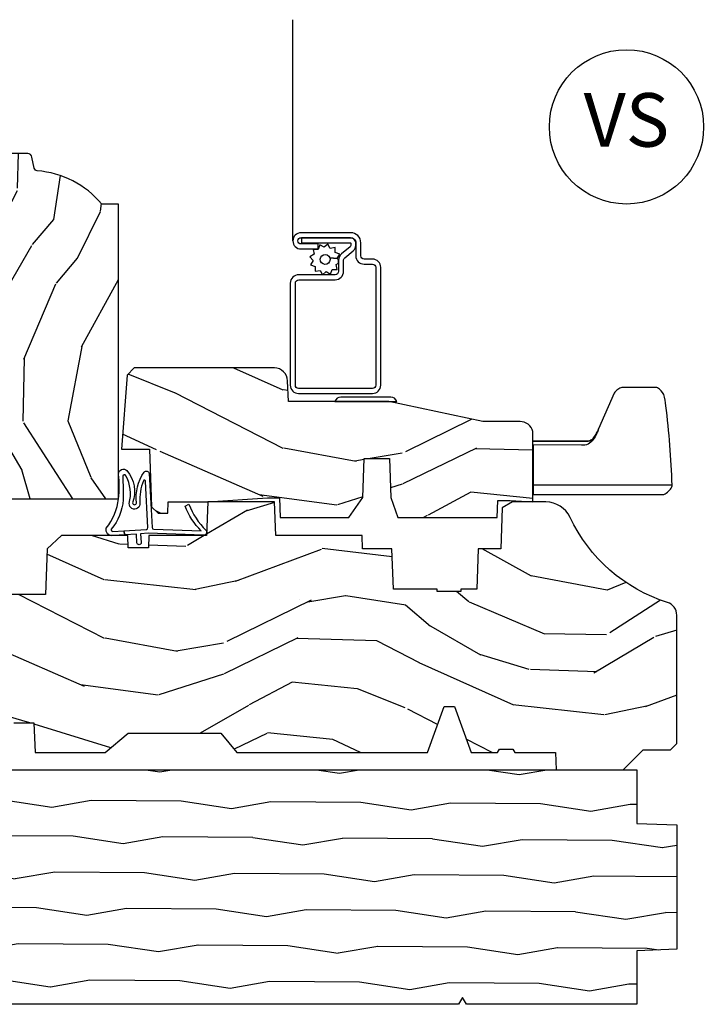
# Model space of a CAD drawing. Units: inches. Extents: x 1 to 210, y 1 to 143.
# Drawn here: x 151 to 154, y 40 to 45 of the extents above; entities that cross this region are included whole.
import ezdxf

# ---------------------------------------------------------------- set-up
doc = ezdxf.new("R2010")
doc.units = ezdxf.units.IN
doc.header["$MEASUREMENT"] = 0
doc.header["$PDMODE"] = 34
doc.header["$PDSIZE"] = 0.015
doc.layers.add('ZP-ANNO-NPLT', color=7, linetype='Continuous', plot=False)
for name, color, linetype in [('ZP-ANNO-TITL', 44, 'Continuous'), ('ZP-SECT-ALUM', 63, 'Continuous'), ('ZP-SECT-HDWR', 53, 'Continuous'), ('ZP-SECT-SCRN', 234, 'Screen'), ('ZP-SECT-WDHA', 11, 'Continuous'), ('ZP-SECT-WOOD', 104, 'Continuous'), ('ZP-SECT-WSTP', 40, 'Continuous')]:
    doc.layers.add(name, color=color, linetype=linetype)
doc.styles.get("Standard").update_dxf_attribs({"font": 'arial.ttf'})
doc.linetypes.add('Screen', pattern='A,0.0625,-0.09375,[133,ltypeshp.shx,S=0.0375,R=0,X=-0.0625,Y=0],-0.0625,0.03125', length=0.25)

# ---------------------------------------------------------------- blocks, each defined once
blk = doc.blocks.new('70EA 3544 1 1-8in SubSill')
at = {"layer": 'ZP-SECT-WDHA'}
h = blk.add_hatch(dxfattribs=at)
h.set_pattern_fill('WOOD1', color=256, scale=0.375, angle=153, style=0, pattern_type=2)
h.set_pattern_definition([(9.869900000000028, (1.538677328430182, -0.9727373260129752), (-1.342875208044608, -0.1575156361100373), [0.1875, -1.6875]), (359.5651, (1.389274791708487, -0.7703512296003865), (0.5043738255379826, 0.1638815900311376), [0.4192627499999999, -0.4192627499999999]), (351.4349, (1.474398010409657, -0.6032875063150663), (0.838501203907397, -0.0063660357490449), [0.237171, -0.94868325])])
edge = h.paths.add_edge_path()
edge.add_line((4.187614861136665, -1.093694816488792), (3.392687971307708, -1.093694816488792))
edge.add_line((3.392687971307708, -1.093694816488792), (3.374689626632317, -1.06269766732565))
edge.add_line((3.374689626632317, -1.06269766732565), (3.356691281956955, -1.093694816488792))
edge.add_line((3.356691281956955, -1.093694816488792), (0.517952363435711, -1.093694816488792))
edge.add_line((0.517952363435711, -1.093694816488792), (0.4999540187603487, -1.06269766732565))
edge.add_line((0.4999540187603487, -1.06269766732565), (0.4819556740849578, -1.093694816488792))
edge.add_line((0.4819556740849578, -1.093694816488792), (0.195594738717773, -1.093694816488792))
edge.add_line((0.195594738717773, -1.093694816488792), (0.187982711053877, -0.8757148643092733))
edge.add_line((0.187982711053877, -0.8757148643092733), (-0.3119713077064716, -0.8757148643092733))
edge.add_line((-0.3119713077064716, -0.8757148643092733), (-0.3163010849097816, -0.9997034609618395))
edge.add_line((-0.3163010849097816, -0.9997034609618395), (-0.5633454910223464, -1.075058581165464))
edge.add_arc((-0.686936821776726, -1.093694816488792), 0.1249885046900911, 8.574982133637498, 180)
edge.add_line((-0.8119253264668203, -1.093694816488792), (-0.9999080375206972, -1.093694816488792))
edge.add_line((-0.9999080375206972, -1.093694816488792), (-1.06190233584698, -1.031700518162509))
edge.add_line((-1.06190233584698, -1.031700518162509), (-1.06190233584698, -0.2647710533841376))
edge.add_line((-1.06190233584698, -0.2647710533841376), (-0.0156426433441936, -0.0036987195675096))
edge.add_line((-0.0156426433441936, -0.0036987195675096), (0, -0.0307925726042839))
edge.add_line((0, -0.0307925726042839), (0.0178962124134614, 0.0002045765588576))
edge.add_line((0.0178962124134614, 0.0002045765588576), (0.170086498640444, 0.0002045765588576))
edge.add_line((0.170086498640444, 0.0002045765588576), (0.187982711053877, -0.0307925726042839))
edge.add_line((0.187982711053877, -0.0307925726042839), (0.2058789234673384, 0.0002045765588576))
edge.add_line((0.2058789234673384, 0.0002045765588576), (4.187614861136665, 0.0002045765588576))
edge.add_line((4.187614861136665, 0.0002045765588576), (4.187614861136637, -0.2497724328213309))
edge.add_line((4.187614861136637, -0.2497724328213309), (4.374597664153014, -0.2563020161843639))
edge.add_line((4.374597664153014, -0.2563020161843639), (4.374597664153014, -0.8371882237455422))
edge.add_line((4.374597664153014, -0.8371882237455422), (4.187614861136665, -0.8437178071086037))
edge.add_line((4.187614861136665, -0.8437178071086037), (4.187614861136665, -1.093694816488792))
at = {"layer": 'ZP-SECT-WOOD'}
blk.add_lwpolyline([(0.2058789234673384, 0.0002045765588576), (4.187614861136665, 0.0002045765588576), (4.187614861136637, -0.2497724328213309), (4.374597664153014, -0.2563020161843639), (4.374597664153014, -0.8371882237455422), (4.187614861136665, -0.8437178071086037), (4.187614861136665, -1.093694816488792), (3.392687971307708, -1.093694816488792), (3.374689626632317, -1.06269766732565), (3.356691281956955, -1.093694816488792), (0.517952363435711, -1.093694816488792)], dxfattribs=at)
blk = doc.blocks.new('NG Cut Name Sill Vent (VS)')
at = {"layer": 'ZP-ANNO-NPLT'}
blk.add_point((0, 0), dxfattribs=at)
at = {"layer": 'ZP-ANNO-TITL'}
blk.add_lwpolyline([(-0.0937500000000009, 0), (-0.0312500000000009, 0)], dxfattribs=at)
blk.add_circle((-0.2150000000000012, 0), 0.09, dxfattribs=at)
at = {"layer": 'ZP-ANNO-TITL', "char_height": 0.0625}
for s, insert, width, attachment_point in [('VS', (-0.2150000000000012, 0), 0.1375, 5), ('VENT SILL', (0, 0), 1.125, 4)]:
    blk.add_mtext(s, dxfattribs=dict(at, insert=insert, width=width, attachment_point=attachment_point))
blk = doc.blocks.new('01CS Vin21 PR AW W Putty (Impact .6875 in 3mm - 6mm IG) V S L S')
at = {"layer": 'ZP-SECT-WDHA'}
h = blk.add_hatch(dxfattribs=at)
h.set_pattern_fill('WOOD3', color=256, scale=2, angle=73, pattern_type=2)
h.set_pattern_definition([(68.23640000000003, (1.667677259988749, -6.500574959064309), (-8.34477137446781, -20.45396798290167), [0.240832, -23.842358]), (84.30990000000001, (1.756972564241436, -6.27690925172763), (0.42636909446815, 8.235181511295936), [0.305942, -9.892097999999997]), (118, (1.787305790300479, -5.972475522655358), (-1.912610103781079, 0.5847435903937088), [0.226274, -2.602152]), (119.8476, (1.681076502101973, -5.772687288945633), (-20.50272857977592, 35.5476882888315), [0.4386339999999989, -43.42478999999985]), (85.9946, (1.462770491610626, -5.392236916645458), (-1.437476743240215, -18.38297247813528), [0.2668339999999989, -26.41649399999993]), (73, (1.481408849480772, -5.126055377811695), (-1.327866102480597, 2.497352921371544), [0.5, -1.5]), (63.53769999999998, (1.627594701842099, -4.647902999830179), (-4.836323452587551, -8.978306718050995), [0.24331, -11.922214]), (67.28939999999999, (1.151272691768667, -6.342694238514027), (-7.175302374271586, -16.6287403265194), [0.200998, -19.898754]), (73, (1.228873127832457, -6.157280721415872), (-1.327866102480597, 2.497352921371544), [0.3, -1.7]), (101.3008, (1.316584639249299, -5.870389294626974), (-5.043499394239715, 24.54716094300748), [0.295296, -29.23435]), (125.125, (1.25871861664234, -5.580818019415403), (7.224071108844608, -10.57415813511433), [0.45607, -22.347438]), (112.2894, (0.9963129818180505, -5.207798874045565), (-6.054586024953073, 14.3993751268171), [0.2842539999999989, -28.14108799999993]), (79.34020000000001, (0.8884999007836994, -4.944784920883606), (2.76533439438243, 15.88561928555967), [0.362216, -17.748554]), (61.11129999999999, (0.9555015242453919, -4.588820340547997), (-13.92425483963839, -25.02229161617254), [0.38833, -38.444646]), (66.29019999999998, (0.5583637430715953, -6.161423781585938), (7.175289077572959, 16.62874768410002), [0.342344, -33.89214000000001]), (76.3665, (0.6960223129158294, -5.847975032747413), (7.44326367411108, 31.18650071420278), [0.340588, -33.718186]), (106.6901, (0.776302597402264, -5.516983981625529), (0.7431255040166725, -4.409962367830814), [0.360556, -6.850547999999999]), (120.4895999999999, (0.6727531576265166, -5.171618213892074), (-15.19129255384613, 25.55825994297176), [0.325576, -32.232064]), (87.9314, (0.507561791234366, -4.891061958446741), (0.6943551067665528, 22.79293410148564), [0.310484, -30.737866]), (73, (0.5187689221741039, -4.58078079528002), (-1.327866102480597, 2.497352921371544), [0.24, -1.759999999999999]), (60.00539999999999, (0.5889381313076001, -4.351267653848879), (9.087905524651106, 16.04400167334359), [0.266834, -26.416494]), (73, (2.174091333944261, -6.007072389972961), (-1.327866102480597, 2.497352921371544), [0, -2]), (296.1524, (1.969063984477656, -5.651595546886483), (-18.00538888531858, 36.87554735843706), [0.4386340000000001, -43.42478999999999]), (279.5651, (0.2497869538292434, -5.460581170766005), (1.327869099233074, -2.497352076502218), [0.1788859999999994, -4.293249999999981]), (261.1301, (0.2795118615506453, -5.636979668097907), (-1.595852046107206, -12.06039967677669), [0.282842, -13.859292]), (229.8014, (0.2358999744667471, -5.916439867956469), (-6.748938448303023, -8.393559450670804), [0.152316, -15.07923]), (99.56509999999996, (1.969063984477656, -5.651595546886483), (-1.327869099233074, 2.497352076502219), [0.2236059999999999, -4.248529999999998]), (79.7098, (1.931907849825847, -5.431097425221608), (-3.350093459302556, -17.79822734718652), [0.342344, -33.89214000000001]), (62.87529999999996, (1.993062039193091, -5.094258940005261), (15.67848221527704, 30.76012413734089), [0.568858, -56.316992]), (62.69520000000002, (1.87806430630053, -6.564896734103314), (5.421060729349783, 10.89091849633434), [0.223606, -22.137072]), (88.5241, (1.980638271578072, -6.366204555980345), (-0.6943538178398221, -22.79293551970828), [0.37363, -36.989452]), (115.8789, (1.990261609681965, -5.992697673361391), (15.34964888471387, -31.88084594068392), [0.3821, -37.827846]), (107.6952, (1.82348645045397, -5.648915698463824), (-7.540852312839224, 23.21929303946757), [0.316228, -31.306548]), (82.4623, (1.727368237608516, -5.347649555063341), (1.01111154669365, 10.14779136076372), [0.364966, -11.80056]), (66.41809999999998, (1.775243765950904, -4.985837540633283), (-13.76583238823937, -31.34488541092399), [0.52345, -51.82155999999999]), (64.86989999999992, (1.399911928319056, -6.418710881741944), (-5.421068605812717, -10.89091361125097), [0.282842, -13.859292]), (84.30990000000001, (1.520028195879945, -6.162640418261204), (0.42636909446815, 8.235181511295936), [0.305942, -9.892097999999997]), (115.5104, (1.550361421938987, -5.858206689188932), (12.6938947911933, -26.88614988798455), [0.325576, -32.232064]), (118, (1.410143584760589, -5.5643717727188), (-1.912610103781079, 0.5847435903937088), [0.367696, -2.460732]), (90.35399999999976, (1.237520991438032, -5.239715892940495), (0.0487620292280573, -27.20289793979688), [0.335262, -33.190848]), (69.63350000000003, (1.235449461353027, -4.904461200560049), (-11.26852463519538, -30.01700107381326), [0.340588, -33.718186]), (55.89729999999996, (1.353981936078071, -4.585165017627076), (11.58525502309056, 17.37187083675603), [0.27203, -26.930912]), (64.2538, (0.9217595503375832, -6.272525029380574), (6.005821017315287, 12.80351945054413), [0.263058, -26.042834]), (87.9314, (1.036028383803909, -6.035580661019096), (0.6943551067665528, 22.79293410148564), [0.310484, -30.737866]), (105.0054, (1.047235514743761, -5.725299497852361), (2.814114219735262, -11.31727641611973), [0.37736, -18.490604]), (122.8991, (0.9495335090623483, -5.360807634999645), (18.43175097613515, -28.64036637139408), [0.49679, -49.18217999999999]), (88.94539999999999, (0.6796966473077646, -4.943688865296834), (-0.4263644116476313, -8.235181634652655), [0.291204, -14.269016]), (66.99100000000001, (0.685056344153054, -4.652533797249361), (7.760042155334039, 18.54135163249375), [0.3821, -37.827846]), (49.80139999999996, (0.8344097821861851, -4.300832858172327), (6.748938448303025, 8.393559450670802), [0.152316, -15.07923]), (63.53769999999998, (0.3479766967597015, -6.097102006546933), (-4.836323452587551, -8.978306718050995), [0.24331, -11.922214]), (83.008, (0.4563980961316929, -5.879283733304717), (2.60695157870877, 22.20819262847393), [0.345254, -34.18010000000001]), (110.4054, (0.4984261903796324, -5.536597813993921), (-11.52445423798903, 30.71134915766887), [0.428018, -42.37384999999999]), (102.0546, (2.261802845360989, -5.720180963184049), (-3.557234008732981, 15.72724097270063), [0.205912, -20.385348]), (83.78429999999999, (2.218799276614845, -5.518808936638436), (-3.618064673815971, -32.35598179133584), [0.427551999999999, -42.32756599999985]), (65.87499999999999, (2.265091012121274, -5.09377120275613), (-6.00581031409047, -12.80352490518391), [0.483736, -15.64078])])
edge = h.paths.add_edge_path()
edge.add_line((1.769999999999981, 2.640000000000014), (1.690999999999917, 2.640000000000014))
edge.add_arc((1.355560218673386, 2.358355041319597), 0.437999691377157, 40.01779313826502, 85.49251773835051)
edge.add_arc((1.391161139434016, 2.809953640552034), 0.0149999999998943, 191.9999999982665, 265.49251773840854, ccw=False)
edge.add_line((1.376488925423018, 2.806834965190233), (1.365367271350351, 2.859158233815733))
edge.add_arc((1.345804319335478, 2.85499999999992), 0.0200000000000792, 11.9999999983633, 90.00000000006233)
edge.add_line((1.345804319335456, 2.875), (1.215916747977303, 2.875))
edge.add_line((1.215916747977303, 2.875), (1.213734864861294, 2.749999999999971))
edge.add_line((1.213734864861294, 2.749999999999971), (1.224251594580664, 2.14749695789041))
edge.add_arc((1.204254640677532, 2.147147909761656), 0.0200000000000038, -88.9999999999755, 1.0000000000243858, ccw=False)
edge.add_line((1.204603688806287, 2.127150955858525), (1.097756493037422, 2.125285931119009))
edge.add_line((1.097756493037422, 2.125285931119009), (0.9999705621510202, 2.027499999999605))
edge.add_line((0.9999705621510202, 2.027499999999605), (0.9399705621510747, 2.027499999999605))
edge.add_line((0.9399705621510747, 2.027499999999605), (0.9162992011142705, 2.068499999999602))
edge.add_line((0.9162992011142705, 2.068499999999602), (0.8562992011143251, 2.068499999999602))
edge.add_line((0.8562992011143251, 2.068499999999602), (0.8326278400775208, 2.027499999999605))
edge.add_line((0.8326278400775208, 2.027499999999605), (0.7726278400775755, 2.027499999999605))
edge.add_line((0.7726278400775755, 2.027499999999605), (0.6726278360898732, 2.127500003987279))
edge.add_line((0.6726278360898732, 2.127500003987279), (0.513336894602162, 2.127500003987279))
edge.add_arc((0.5133368946021465, 2.147500003987296), 0.0200000000000169, 181.0000000000428, 270.0000000000442, ccw=False)
edge.add_line((0.493339940699002, 2.147150955858535), (0.4930007796314158, 2.16658148040554))
edge.add_arc((0.473003825728322, 2.166232432276858), 0.0199999999999649, 0.9999999998176577, 59.99999999981433)
edge.add_line((0.4830038257283605, 2.183552940352484), (0.4700823352999351, 2.191013166329611))
edge.add_line((0.4700823352999351, 2.191013166329611), (0.4653696975884714, 2.461000000000012))
edge.add_line((0.4653696975884714, 2.461000000000012), (0.4493696975885087, 2.461000000000012))
edge.add_line((0.4493696975885087, 2.461000000000012), (0.4493696975885087, 2.656000000000005))
edge.add_line((0.4493696975885087, 2.656000000000005), (0.4343696975885223, 2.656000000000005))
edge.add_line((0.4343696975885223, 2.656000000000005), (0.4264821505227019, 2.855788973211247))
edge.add_arc((0.406497718549938, 2.854999999999945), 0.0200000000000546, 2.260828398901367, 89.9999999998634)
edge.add_line((0.4064977185499857, 2.875), (0.3896464653548719, 2.875))
edge.add_arc((0.3896464653548823, 2.854999999999952), 0.0200000000000475, 90.00000000002973, 169.9999999998839)
edge.add_line((0.3699503102945982, 2.858472963553339), (0.3606490087835255, 2.805722661394156))
edge.add_arc((0.3311047761930847, 2.810932106724303), 0.0300000000000976, 295.99999999991036, 349.99999999976353, ccw=False)
edge.add_line((0.3442559105967575, 2.78396828533522), (-0.0520000000000209, 2.590701364325298))
edge.add_line((-0.0520000000000209, 2.590701364325298), (-0.0520000000000209, 1.075000000000017))
edge.add_line((-0.0520000000000209, 1.075000000000017), (0.0080000000000382, 1.015000000000014))
edge.add_line((0.0080000000000382, 1.015000000000014), (0.116904753830454, 1.015000000000014))
edge.add_line((0.116904753830454, 1.015000000000014), (0.1190000000000282, 1.075000000000017))
edge.add_line((0.1190000000000282, 1.075000000000017), (0.2104682349201994, 1.075000000000017))
edge.add_arc((0.2104682349202115, 1.041340149024902), 0.0336598509751143, 5.000000002938293, 90.00000000002058, ccw=False)
edge.add_line((0.2440000000000282, 1.044273798339133), (0.2999999999999545, 1.04917316349946))
edge.add_line((0.2999999999999545, 1.04917316349946), (0.3026479314787593, 1.125000000000028))
edge.add_line((0.3026479314787593, 1.125000000000028), (0.3096913852897387, 1.316616206554414))
edge.add_line((0.3096913852897387, 1.316616206554414), (0.2910000422557459, 1.335307549543784))
edge.add_line((0.2910000422557459, 1.335307549543784), (0.3117674110146709, 1.376065805641275))
edge.add_line((0.3117674110146709, 1.376065805641275), (0.3140000422556568, 1.439999999999798))
edge.add_line((0.3140000422556568, 1.439999999999798), (0.3959999999999581, 1.439999999999798))
edge.add_line((0.3959999999999581, 1.439999999999798), (0.4012386471305263, 1.289984770675999))
edge.add_line((0.4012386471305263, 1.289984770675999), (0.4271111345293548, 1.264999999999844))
edge.add_line((0.4271111345293548, 1.264999999999844), (0.614731214132121, 1.264999999999844))
edge.add_line((0.614731214132121, 1.264999999999844), (0.6170000000005303, 1.329969526772828))
edge.add_line((0.6170000000005303, 1.329969526772828), (1.133000000000492, 1.329969526772828))
edge.add_line((1.133000000000492, 1.329969526772828), (1.135268785868902, 1.264999999999844))
edge.add_line((1.135268785868902, 1.264999999999844), (1.769999999999981, 1.264999999999844))
edge.add_line((1.769999999999981, 1.264999999999844), (1.769999999999981, 2.640000000000014))
h = blk.add_hatch(dxfattribs=at)
h.set_pattern_fill('WOOD3', color=256, scale=2, angle=163, style=0, pattern_type=2)
h.set_pattern_definition([(158.2364, (3.138458889013691, 0.9273090543953799), (20.45396798290167, -8.344771374467806), [0.240832, -23.842358]), (174.3099, (2.914793181677055, 1.016604358648095), (-8.235181511295936, 0.4263690944681484), [0.305942, -9.892097999999997]), (208, (2.610359452604825, 1.046937584707137), (-0.5847435903937086, -1.91261010378108), [0.226274, -2.602152]), (209.8476, (2.410571218895029, 0.9407082965086885), (-35.54768828883149, -20.50272857977593), [0.4386340000000001, -43.42478999999999]), (175.9946, (2.030120846594854, 0.7224022860173421), (18.38297247813528, -1.437476743240211), [0.266834, -26.416494]), (163, (1.76393930776112, 0.7410406438874731), (-2.497352921371544, -1.327866102480597), [0.5, -1.5]), (153.5376999999999, (1.285786929779533, 0.8872264962488429), (8.978306718050995, -4.836323452587549), [0.24331, -11.922214]), (157.2893999999999, (2.980578168463466, 0.4109044861753404), (16.6287403265194, -7.175302374271583), [0.200998, -19.898754]), (163, (2.795164651365325, 0.4885049222391445), (-2.497352921371544, -1.327866102480597), [0.3, -1.7]), (191.3008, (2.508273224576441, 0.5762164336559721), (-24.54716094300747, -5.043499394239721), [0.295296, -29.23435]), (215.125, (2.218701949364799, 0.518350411049056), (10.57415813511433, 7.224071108844611), [0.45607, -22.347438]), (202.2894, (1.845682803995032, 0.2559447762247373), (-14.3993751268171, -6.054586024953077), [0.284254, -28.141088]), (169.3402, (1.582668850832988, 0.1481316951903864), (-15.88561928555968, 2.765334394382427), [0.362216, -17.748554]), (151.1113, (1.226704270497407, 0.2151333186520503), (25.02229161617255, -13.92425483963839), [0.38833, -38.444646]), (156.2902000000001, (2.799307711535334, -0.1820044625217463), (-16.62874768410002, 7.175289077572956), [0.3423439999999994, -33.89213999999994]), (166.3665, (2.485858962696852, -0.0443458926774838), (-31.18650071420278, 7.443263674111074), [0.340588, -33.718186]), (196.6901, (2.15486791157491, 0.0359343918089792), (4.409962367830814, 0.7431255040166734), [0.360556, -6.850547999999999]), (210.4896, (1.809502143841427, -0.0676150479667967), (-25.55825994297176, -15.19129255384614), [0.325576, -32.232064]), (177.9314, (1.528945888396151, -0.232806414358933), (-22.79293410148564, 0.6943551067665475), [0.310484, -30.737866]), (163, (1.218664725229473, -0.2215992834191525), (-2.497352921371544, -1.327866102480597), [0.24, -1.759999999999999]), (150.0053999999999, (0.9891515837982751, -0.1514300742856847), (-16.04400167334359, 9.087905524651102), [0.266834, -26.416494]), (163, (2.644956319922357, 1.433723128350919), (-2.497352921371544, -1.327866102480597), [0, -2]), (26.15240000000003, (2.289479476835936, 1.228695778884372), (-36.87554735843706, -18.00538888531859), [0.4386339999999995, -43.42478999999992]), (9.565100000000033, (2.098465100715429, -0.4905812517640698), (2.497352076502218, 1.327869099233074), [0.178886, -4.293249999999999]), (351.1301, (2.274863598047318, -0.4608563440426679), (12.0603996767767, -1.595852046107204), [0.282842, -13.859292]), (319.8014, (2.554323797905908, -0.5044682311265092), (8.393559450670804, -6.748938448303023), [0.152316, -15.07923]), (189.5651, (2.289479476835936, 1.228695778884372), (-2.497352076502219, -1.327869099233074), [0.2236059999999997, -4.248529999999991]), (169.7098, (2.06898135517099, 1.191539644232619), (17.79822734718652, -3.350093459302553), [0.342344, -33.89214000000001]), (152.8752999999999, (1.732142869954714, 1.252693833599821), (-30.7601241373409, 15.67848221527703), [0.568858, -56.316992]), (152.6952, (3.202780664052738, 1.137696100707245), (-10.89091849633435, 5.421060729349781), [0.2236059999999997, -22.13707199999996]), (178.5241, (3.004088485929742, 1.240270065984773), (22.79293551970828, -0.6943538178398186), [0.37363, -36.989452]), (205.8789, (2.630581603310815, 1.249893404088652), (31.88084594068392, 15.34964888471388), [0.3821, -37.827846]), (197.6952, (2.286799628413291, 1.083118244860628), (-23.21929303946757, -7.540852312839229), [0.316228, -31.306548]), (172.4623, (1.985533485012751, 0.987000032015203), (-10.14779136076372, 1.011111546693648), [0.364966, -11.80056]), (156.4181, (1.623721470582722, 1.034875560357605), (31.344885410924, -13.76583238823936), [0.52345, -51.82155999999999]), (154.8699, (3.056594811691411, 0.6595437227257293), (10.89091361125098, -5.421068605812715), [0.282842, -13.859292]), (174.3099, (2.800524348210615, 0.7796599902866177), (-8.235181511295936, 0.4263690944681484), [0.305942, -9.892097999999997]), (205.5104, (2.496090619138385, 0.80999321634566), (26.88614988798455, 12.69389479119331), [0.3255759999999995, -32.23206399999993]), (208, (2.202255702668253, 0.6697753791672483), (-0.5847435903937086, -1.91261010378108), [0.367696, -2.460732]), (180.354, (1.877599822889919, 0.4971527858447758), (27.20289793979688, 0.0487620292280626), [0.335262, -33.190848]), (159.6335000000001, (1.542345130509488, 0.4950812557597431), (30.01700107381327, -11.26852463519537), [0.3405879999999994, -33.71818599999993]), (145.8973, (1.223048947576444, 0.6136137304847296), (-17.37187083675603, 11.58525502309056), [0.27203, -26.930912]), (154.2538, (2.91040895932997, 0.1813913447442132), (-12.80351945054413, 6.005821017315287), [0.2630579999999995, -26.04283399999996]), (177.9314, (2.673464590968478, 0.2956601782106531), (-22.79293410148564, 0.6943551067665475), [0.310484, -30.737866]), (195.0054, (2.3631834278018, 0.3068673091504195), (11.31727641611973, 2.814114219735264), [0.37736, -18.490604]), (212.8991, (1.998691564949012, 0.2091653034690921), (28.64036637139408, 18.43175097613516), [0.49679, -49.18217999999999]), (178.9454, (1.581572795246302, -0.060671558285577), (8.235181634652655, -0.4263644116476298), [0.291204, -14.269016]), (156.991, (1.290417727198814, -0.0553118614402592), (-18.54135163249375, 7.760042155334037), [0.3821, -37.827846]), (139.8013999999999, (0.9387167881217237, 0.0940415765929004), (-8.393559450670804, 6.748938448303024), [0.152316, -15.07923]), (153.5376999999999, (2.734985936496286, -0.3923915088336116), (8.978306718050995, -4.836323452587549), [0.24331, -11.922214]), (173.008, (2.517167663254099, -0.2839701094616203), (-22.20819262847394, 2.606951578708766), [0.345254, -34.18010000000001]), (200.4054, (2.17448174394326, -0.2419420152136809), (-30.71134915766887, -11.52445423798903), [0.4280179999999995, -42.37384999999992]), (192.0546, (2.358064893133473, 1.521434639767733), (-15.72724097270063, -3.557234008732985), [0.205912, -20.385348]), (173.7843, (2.156692866587832, 1.478431071021518), (32.35598179133584, -3.618064673815965), [0.4275519999999995, -42.32756599999992]), (155.8750000000001, (1.731655132705554, 1.524722806528032), (12.80352490518391, -6.005810314090467), [0.4837359999999994, -15.64077999999998])])
edge = h.paths.add_edge_path()
edge.add_line((2.520999999999958, 1.269000000002137), (2.524212710793221, 1.177000000002152))
edge.add_line((2.524212710793221, 1.177000000002152), (2.844396788389758, 1.177000000002095))
edge.add_line((2.844396788389758, 1.177000000002095), (2.909677341079827, 1.270942737741933))
edge.add_line((2.909677341079827, 1.270942737741933), (2.915999999999939, 1.452000000002129))
edge.add_line((2.915999999999939, 1.452000000002129), (3.033999999999991, 1.452000000002129))
edge.add_line((3.033999999999991, 1.452000000002129), (3.040322658920217, 1.270942737741989))
edge.add_line((3.040322658920217, 1.270942737741989), (3.073603211610247, 1.177000000002152))
edge.add_line((3.073603211610247, 1.177000000002152), (3.537206338440682, 1.177000000002095))
edge.add_line((3.537206338440682, 1.177000000002095), (3.539999999999963, 1.257000000002136))
edge.add_line((3.539999999999963, 1.257000000002136), (3.596999999999866, 1.257000000002136))
edge.add_line((3.596999999999866, 1.257000000002136), (3.702999999999974, 1.250000000002131))
edge.add_line((3.702999999999974, 1.250000000002131), (3.702999999999974, 1.579046780798506))
edge.add_arc((3.64311259877009, 1.563000000002175), 0.0619999999999564, 14.99999999998676, 89.99999999996307)
edge.add_line((3.64311259877013, 1.625000000002131), (3.46900000000005, 1.625000000002131))
edge.add_line((3.46900000000005, 1.625000000002131), (3.030999999999721, 1.719000000002182))
edge.add_line((3.030999999999721, 1.719000000002182), (2.562000000000011, 1.719000000002182))
edge.add_line((2.562000000000011, 1.719000000002182), (2.558641887196472, 1.815163768797759))
edge.add_arc((2.496679655921279, 1.813000000002119), 0.0620000000000116, 2.000000000077919, 89.99999999998317)
edge.add_line((2.496679655921298, 1.875000000002131), (1.84299999999996, 1.875000000002131))
edge.add_line((1.84299999999996, 1.875000000002131), (1.809569190600541, 1.841569190602712))
edge.add_line((1.809569190600541, 1.841569190602712), (1.783000000000015, 1.497000000002145))
edge.add_line((1.783000000000015, 1.497000000002145), (1.913999999999987, 1.497000000002145))
edge.add_line((1.913999999999987, 1.497000000002145), (1.923393686993222, 1.228000000002197))
edge.add_line((1.923393686993222, 1.228000000002197), (1.954393686993171, 1.197000000002191))
edge.add_line((1.954393686993171, 1.197000000002191), (1.999149199216958, 1.197000000002191))
edge.add_line((1.999149199216958, 1.197000000002191), (2.000999999999976, 1.250000000002188))
edge.add_line((2.000999999999976, 1.250000000002188), (2.187000000000125, 1.250000000002188))
edge.add_line((2.187000000000125, 1.250000000002188), (2.463999999999259, 1.269000000002137))
edge.add_line((2.463999999999259, 1.269000000002137), (2.520999999999958, 1.269000000002137))
h = blk.add_hatch(dxfattribs=at)
h.set_pattern_fill('WOOD3', color=256, scale=2, angle=163, style=0, pattern_type=2)
h.set_pattern_definition([(158.2364, (2.304497901395961, 0.0412326859894847), (20.45396798290167, -8.344771374467806), [0.240832, -23.842358]), (174.3099, (2.080832194059325, 0.1305279902422001), (-8.235181511295936, 0.4263690944681484), [0.305942, -9.892097999999997]), (208, (1.776398464987096, 0.1608612163012424), (-0.5847435903937086, -1.91261010378108), [0.226274, -2.602152]), (209.8476, (1.5766102312773, 0.0546319281027934), (-35.54768828883149, -20.50272857977593), [0.4386340000000001, -43.42478999999999]), (175.9946, (1.196159858977125, -0.1636740823885532), (18.38297247813528, -1.437476743240211), [0.266834, -26.416494]), (163, (0.9299783201433911, -0.1450357245184222), (-2.497352921371544, -1.327866102480597), [0.5, -1.5]), (153.5376999999999, (0.4518259421618041, 0.0011501278429478), (8.978306718050995, -4.836323452587549), [0.24331, -11.922214]), (157.2893999999999, (2.146617180845737, -0.4751718822305549), (16.6287403265194, -7.175302374271583), [0.200998, -19.898754]), (163, (1.961203663747596, -0.3975714461667508), (-2.497352921371544, -1.327866102480597), [0.3, -1.7]), (191.3008, (1.674312236958712, -0.3098599347499231), (-24.54716094300747, -5.043499394239721), [0.295296, -29.23435]), (215.125, (1.38474096174707, -0.3677259573568392), (10.57415813511433, 7.224071108844611), [0.45607, -22.347438]), (202.2894, (1.011721816377303, -0.6301315921811579), (-14.3993751268171, -6.054586024953077), [0.284254, -28.141088]), (169.3402, (0.748707863215259, -0.7379446732155089), (-15.88561928555968, 2.765334394382427), [0.362216, -17.748554]), (151.1113, (0.3927432828796782, -0.6709430497538449), (25.02229161617255, -13.92425483963839), [0.38833, -38.444646]), (156.2902000000001, (1.965346723917605, -1.068080830927641), (-16.62874768410002, 7.175289077572956), [0.3423439999999994, -33.89213999999994]), (166.3665, (1.651897975079123, -0.9304222610833789), (-31.18650071420278, 7.443263674111074), [0.340588, -33.718186]), (196.6901, (1.320906923957181, -0.850141976596916), (4.409962367830814, 0.7431255040166734), [0.360556, -6.850547999999999]), (210.4896, (0.9755411562236986, -0.953691416372692), (-25.55825994297176, -15.19129255384614), [0.325576, -32.232064]), (177.9314, (0.6949849007784225, -1.118882782764828), (-22.79293410148564, 0.6943551067665475), [0.310484, -30.737866]), (163, (0.3847037376117441, -1.107675651825047), (-2.497352921371544, -1.327866102480597), [0.24, -1.759999999999999]), (150.0053999999999, (0.155190596180546, -1.037506442691579), (-16.04400167334359, 9.087905524651102), [0.266834, -26.416494]), (163, (1.810995332304628, 0.5476467599450247), (-2.497352921371544, -1.327866102480597), [0, -2]), (26.15240000000003, (1.455518489218206, 0.342619410478477), (-36.87554735843706, -18.00538888531859), [0.4386339999999995, -43.42478999999992]), (9.565100000000033, (1.2645041130977, -1.376657620169964), (2.497352076502218, 1.327869099233074), [0.178886, -4.293249999999999]), (351.1301, (1.440902610429589, -1.346932712448563), (12.0603996767767, -1.595852046107204), [0.282842, -13.859292]), (319.8014, (1.720362810288179, -1.390544599532404), (8.393559450670804, -6.748938448303023), [0.152316, -15.07923]), (189.5651, (1.455518489218206, 0.342619410478477), (-2.497352076502219, -1.327869099233074), [0.2236059999999997, -4.248529999999991]), (169.7098, (1.235020367553261, 0.3054632758267246), (17.79822734718652, -3.350093459302553), [0.342344, -33.89214000000001]), (152.8752999999999, (0.8981818823369849, 0.3666174651939258), (-30.7601241373409, 15.67848221527703), [0.568858, -56.316992]), (152.6952, (2.368819676435009, 0.25161973230135), (-10.89091849633435, 5.421060729349781), [0.2236059999999997, -22.13707199999996]), (178.5241, (2.170127498312012, 0.3541936975788786), (22.79293551970828, -0.6943538178398186), [0.37363, -36.989452]), (205.8789, (1.796620615693086, 0.3638170356827572), (31.88084594068392, 15.34964888471388), [0.3821, -37.827846]), (197.6952, (1.452838640795562, 0.1970418764547332), (-23.21929303946757, -7.540852312839229), [0.316228, -31.306548]), (172.4623, (1.151572497395022, 0.1009236636093078), (-10.14779136076372, 1.011111546693648), [0.364966, -11.80056]), (156.4181, (0.7897604829649936, 0.14879919195171), (31.344885410924, -13.76583238823936), [0.52345, -51.82155999999999]), (154.8699, (2.222633824073682, -0.226532645680166), (10.89091361125098, -5.421068605812715), [0.282842, -13.859292]), (174.3099, (1.966563360592886, -0.1064163781192775), (-8.235181511295936, 0.4263690944681484), [0.305942, -9.892097999999997]), (205.5104, (1.662129631520656, -0.0760831520602352), (26.88614988798455, 12.69389479119331), [0.3255759999999995, -32.23206399999993]), (208, (1.368294715050524, -0.2163009892386469), (-0.5847435903937086, -1.91261010378108), [0.367696, -2.460732]), (180.354, (1.04363883527219, -0.3889235825611195), (27.20289793979688, 0.0487620292280626), [0.335262, -33.190848]), (159.6335000000001, (0.7083841428917595, -0.3909951126461522), (30.01700107381327, -11.26852463519537), [0.3405879999999994, -33.71818599999993]), (145.8973, (0.3890879599587151, -0.2724626379211656), (-17.37187083675603, 11.58525502309056), [0.27203, -26.930912]), (154.2538, (2.076447971712241, -0.704685023661682), (-12.80351945054413, 6.005821017315287), [0.2630579999999995, -26.04283399999996]), (177.9314, (1.839503603350749, -0.590416190195242), (-22.79293410148564, 0.6943551067665475), [0.310484, -30.737866]), (195.0054, (1.529222440184071, -0.5792090592554758), (11.31727641611973, 2.814114219735264), [0.37736, -18.490604]), (212.8991, (1.164730577331283, -0.6769110649368031), (28.64036637139408, 18.43175097613516), [0.49679, -49.18217999999999]), (178.9454, (0.747611807628573, -0.9467479266914722), (8.235181634652655, -0.4263644116476298), [0.291204, -14.269016]), (156.991, (0.4564567395810855, -0.9413882298461544), (-18.54135163249375, 7.760042155334037), [0.3821, -37.827846]), (139.8013999999999, (0.1047558005039946, -0.7920347918129949), (-8.393559450670804, 6.748938448303024), [0.152316, -15.07923]), (153.5376999999999, (1.901024948878557, -1.278467877239506), (8.978306718050995, -4.836323452587549), [0.24331, -11.922214]), (173.008, (1.68320667563637, -1.170046477867515), (-22.20819262847394, 2.606951578708766), [0.345254, -34.18010000000001]), (200.4054, (1.340520756325531, -1.128018383619576), (-30.71134915766887, -11.52445423798903), [0.4280179999999995, -42.37384999999992]), (192.0546, (1.524103905515744, 0.635358271361838), (-15.72724097270063, -3.557234008732985), [0.205912, -20.385348]), (173.7843, (1.322731878970103, 0.592354702615623), (32.35598179133584, -3.618064673815965), [0.4275519999999995, -42.32756599999992]), (155.8750000000001, (0.8976941450878257, 0.6386464381221373), (12.80352490518391, -6.005810314090467), [0.4837359999999994, -15.64077999999998])])
edge = h.paths.add_edge_path()
edge.add_line((1.375, 0.2190000000000367), (1.379819066190975, 0.0810000000000457))
edge.add_line((1.379819066190975, 0.0810000000000457), (1.707000000000334, 0.0810000000000315))
edge.add_line((1.707000000000334, 0.0810000000000315), (1.814257823334628, 0.1710000000000207))
edge.add_line((1.814257823334628, 0.1710000000000207), (2.246481033194072, 0.1710000000000207))
edge.add_line((2.246481033194072, 0.1710000000000207), (2.322000000838443, 0.0809999990008237))
edge.add_line((2.322000000838443, 0.0809999990008237), (3.211000000000012, 0.0810000000000173))
edge.add_line((3.211000000000012, 0.0810000000000173), (3.2890000000001, 0.2960000000000065))
edge.add_line((3.2890000000001, 0.2960000000000065), (3.337000000000102, 0.2960000000000065))
edge.add_line((3.337000000000102, 0.2960000000000065), (3.41500000036251, 0.0809999990008521))
edge.add_line((3.41500000036251, 0.0809999990008521), (3.537625000000048, 0.0810000000000031))
edge.add_line((3.537625000000048, 0.0810000000000031), (3.546875, 0.0970000000000084))
edge.add_line((3.546875, 0.0970000000000084), (3.609375, 0.0970000000000084))
edge.add_line((3.609375, 0.0970000000000084), (3.618625000000065, 0.0810000000000031))
edge.add_line((3.618625000000065, 0.0810000000000031), (3.809171417671223, 0.0810000000000031))
edge.add_line((3.809171417671223, 0.0810000000000031), (3.812000000000011, 0))
edge.add_line((3.812000000000011, 0), (4.125, 0))
edge.add_line((4.125, 0), (4.21799999999996, 0.0929999999999893))
edge.add_line((4.21799999999996, 0.0929999999999893), (4.345000000000027, 0.0929999999999893))
edge.add_line((4.345000000000027, 0.0929999999999893), (4.375, 0.1229999999999904))
edge.add_line((4.375, 0.1229999999999904), (4.375, 0.7216679525216563))
edge.add_arc((4.31250000000001, 0.7216679525216702), 0.0624999999999894, 359.9999999999873, 432.5716960266539)
edge.add_arc((4.555853620339676, 1.496868097946803), 0.7499999999997464, 205.150164125112, 252.5716960266692, ccw=False)
edge.add_arc((3.76380619895045, 1.124999999999662), 0.1250000000003371, 25.15016412522732, 90.00000000011848)
edge.add_line((3.763806198950192, 1.25), (3.60800000000006, 1.25))
edge.add_line((3.60800000000006, 1.25), (3.560000000000059, 1.222287187078904))
edge.add_line((3.560000000000059, 1.222287187078904), (3.553320390961175, 1.031008210810966))
edge.add_line((3.553320390961175, 1.031008210810966), (3.448565104665362, 1.031000000000005))
edge.add_line((3.448565104665362, 1.031000000000005), (3.442000000000916, 0.8430000000000177))
edge.add_line((3.442000000000916, 0.8430000000000177), (3.366999999999961, 0.8430000000000177))
edge.add_line((3.366999999999961, 0.8430000000000177), (3.366999999999961, 0.8330000000000268))
edge.add_line((3.366999999999961, 0.8330000000000268), (3.257000000000061, 0.8330000000000268))
edge.add_line((3.257000000000061, 0.8330000000000268), (3.257000000000061, 0.8430000000000177))
edge.add_line((3.257000000000061, 0.8430000000000177), (3.052000000001498, 0.8430000000000177))
edge.add_line((3.052000000001498, 0.8430000000000177), (3.04543489533728, 1.031000000000005))
edge.add_line((3.04543489533728, 1.031000000000005), (2.908165087708539, 1.031000000000005))
edge.add_line((2.908165087708539, 1.031000000000005), (2.905999999999949, 1.093000000000017))
edge.add_line((2.905999999999949, 1.093000000000017), (2.503482560810311, 1.093000000000017))
edge.add_line((2.503482560810311, 1.093000000000017), (2.498000000000047, 1.250000000000028))
edge.add_line((2.498000000000047, 1.250000000000028), (2.185999999999808, 1.250000000000028))
edge.add_line((2.185999999999808, 1.250000000000028), (2.180517439189429, 1.093000000000017))
edge.add_line((2.180517439189429, 1.093000000000017), (1.91091854706201, 1.093000000000031))
edge.add_line((1.91091854706201, 1.093000000000031), (1.908917456146241, 1.03569625369505))
edge.add_line((1.908917456146241, 1.03569625369505), (1.814917456146304, 1.03569625369505))
edge.add_line((1.814917456146304, 1.03569625369505), (1.812916365230535, 1.093000000000031))
edge.add_line((1.812916365230535, 1.093000000000031), (1.534536556248099, 1.093000000000046))
edge.add_line((1.534536556248099, 1.093000000000046), (1.503386493168022, 1.093000000000031))
edge.add_line((1.503386493168022, 1.093000000000031), (1.436386493168015, 1.030521489228817))
edge.add_line((1.436386493168015, 1.030521489228817), (1.428999999999973, 0.819000000000031))
edge.add_line((1.428999999999973, 0.819000000000031), (0.6249999999998864, 0.8190000000000452))
edge.add_arc((0.7348671584184949, -1.950105056002279), 2.771283746511103, 92.27207864621091, 101.1870367098518)
edge.add_arc((0.177758454523525, 0.8920000000000182), 0.1250000000000224, 270.0000000001117, 278.94940790351995, ccw=False)
edge.add_line((0.1777584545237687, 0.7669999999999959), (0, 0.7669999999999959))
edge.add_line((0, 0.7669999999999959), (0, 0.0310000000000059))
edge.add_line((0, 0.0310000000000059), (0.0310000000000628, 0))
edge.add_line((0.0310000000000628, 0), (0.566000000000031, 4.26e-14))
edge.add_line((0.566000000000031, 4.26e-14), (0.6470000000000482, 0.0810000000000457))
edge.add_line((0.6470000000000482, 0.0810000000000457), (1.276180933809882, 0.0810000000000457))
edge.add_line((1.276180933809882, 0.0810000000000457), (1.281000000000858, 0.2190000000000367))
edge.add_line((1.281000000000858, 0.2190000000000367), (1.375, 0.2190000000000367))
at = {"layer": 'ZP-SECT-ALUM'}
blk.add_lwpolyline([(2.571181566312361, 1.794669526772793, 0.4142135623730951), (2.609681566312474, 1.756169526772794), (2.954681566312501, 1.756169526772794, 0.4142135623730975), (2.993181566312387, 1.794669526772793), (2.993181566312387, 2.344669526772804, 0.4142135623731572), (2.954681566312501, 2.383169526772803), (2.915181566312412, 2.383169526772803, -0.4142135623731418), (2.900181566312426, 2.39816952677279), (2.900181566312426, 2.459169526772797, 0.4142135623731293), (2.853181566312514, 2.506169526772794), (2.621181566312429, 2.506169526772794, 1), (2.621181566312429, 2.4301695267728), (2.70118156631247, 2.4301695267728), (2.70118156631247, 2.453669526772841), (2.621181566312429, 2.453669526772813, -1), (2.621181566312429, 2.482669526772781), (2.853181566312514, 2.482669526772809, -0.4142135623731077), (2.876681566312413, 2.459169526772825), (2.876681566312413, 2.39816952677279, 0.4142135623731951), (2.915181566312412, 2.35966952677279), (2.954681566312501, 2.359669526772819, -0.4142135623731147), (2.969681566312374, 2.344669526772804), (2.969681566312374, 1.794669526772793, -0.4142135623730951), (2.954681566312501, 1.779669526772806), (2.609681566312474, 1.779669526772806, -0.4142135623730928), (2.594681566312374, 1.794669526772793), (2.594681566312374, 2.270669526772792, -0.4142135623730797), (2.61068156631245, 2.286669526772811), (2.780181566312421, 2.286669526772811, 0.4142135623730827), (2.819681566312397, 2.326169526772787), (2.81968156631251, 2.376708604242338, -0.2216946626428728), (2.825396964557512, 2.388965315332256), (2.865090722720083, 2.422272333166546, 0.2216946626429563), (2.876671566312438, 2.447107532395648), (2.876671566312438, 2.457107532395639, 0.4142135623730951), (2.851309571935189, 2.482469526772831), (2.623181566312496, 2.482469526772831), (2.623181566312496, 2.458969526772762), (2.851309571935189, 2.458969526772818, -0.4142135623731475), (2.853171566312425, 2.457107532395639), (2.853171566312425, 2.447107532395648, -0.2216946626431429), (2.849985213892523, 2.440274377579839), (2.810291455729839, 2.406967359745522, 0.2216946626429681), (2.796181566312498, 2.376708604242338), (2.796181566312498, 2.326169526772787, -0.414213562373095), (2.780181566312421, 2.310169526772824), (2.61068156631245, 2.310169526772824, 0.4142135623730981), (2.571181566312361, 2.270669526772792)], format="xyb", close=True, dxfattribs=at)
at = {"layer": 'ZP-SECT-HDWR'}
for points in [[(3.704034864928871, 1.284714457071913), (4.314355016410104, 1.284714457071913, 0.084478497407912), (4.335972029090157, 1.299923771968849, 0.0942496484538964), (4.352270212271832, 1.320725690734946, 0.0565520519314966), (4.352961879606255, 1.328922237277595, 0.021538820475993), (4.323751654380316, 1.699176819096635, 0.0338776153852026), (4.314784763355987, 1.751495505154537, 0.1047930233054106), (4.284609874278771, 1.782219716310351, 0.0842398677991235), (4.277204548449503, 1.784714457071913), (4.11858786538221, 1.784714457071913, 0.0784305610861402), (4.099962560181552, 1.774634409071666, 0.1126830512359958), (4.082823335263242, 1.758123514779981), (4.010016233008059, 1.590439958745946, -0.0141227617780485), (4.000782630569119, 1.571649348637379, -0.0431748554419134), (3.987814389163759, 1.551181839606329, -0.1280091003028494), (3.968570348705839, 1.534718408906428, -0.0810106826003379), (3.954950769365723, 1.533617620315226), (3.704034864931941, 1.533617620315226), (3.954950769365723, 1.533617620315226, 0.0783428630280058), (3.968803613534646, 1.534718350180696, 0.1228399043143006), (3.987814389163759, 1.551181839606329, 0.0431748554418376), (4.000782630569119, 1.571649348637379, 0.0141225247385953), (4.010016233008059, 1.590439958745946, -0.0437771371743608), (3.993128012795182, 1.553492088774135, -0.0636456074961238), (3.97429527554982, 1.52942920683813, -0.1850013955122517), (3.9450207525133, 1.515558437918116), (3.930690409591534, 1.515603004047193), (3.704010371571598, 1.516993830800288), (3.704059358292283, 1.329713896453313), (4.352961879606255, 1.328922237277538), (3.70403486493501, 1.329713896453313)], [(2.807284271247908, 1.739000000002221, 0.31783724519615), (2.779000000000337, 1.719000000002182), (3.068000000000438, 1.71900000000221, 0.3178372451958733), (3.03971572875298, 1.739000000002221)]]:
    blk.add_lwpolyline(points, format="xyb", close=True, dxfattribs=at)
at = {"layer": 'ZP-SECT-SCRN', "flags": 128}
blk.add_lwpolyline([(2.583181566312418, 2.468169526772797), (2.583181566312418, 3.5)], dxfattribs=at)
at = {"layer": 'ZP-SECT-WOOD', "linetype": 'Continuous'}
blk.add_lwpolyline([(1.135268785868902, 1.264999999999844), (1.769999999999981, 1.264999999999844), (1.769999999999981, 2.640000000000014), (1.690999999999917, 2.640000000000014, 0.2010665912418296), (1.389982300195129, 2.795000034363368, -0.3321349284751418), (1.376488925423018, 2.806834965190233), (1.365367271350351, 2.859158233815733, 0.3541185725390419), (1.345804319335456, 2.875), (1.215916747977303, 2.875)], format="xyb", dxfattribs=at)
at = {"layer": 'ZP-SECT-WOOD'}
blk.add_lwpolyline([(2.520999999999958, 1.269000000002137), (2.524212710793221, 1.177000000002152), (2.844396788389758, 1.177000000002095), (2.909677341079827, 1.270942737741933), (2.915999999999939, 1.452000000002129), (3.033999999999991, 1.452000000002129), (3.040322658920217, 1.270942737741989), (3.073603211610247, 1.177000000002152), (3.537206338440682, 1.177000000002095), (3.539999999999963, 1.257000000002136), (3.596999999999866, 1.257000000002136), (3.702999999999974, 1.250000000002131), (3.702999999999974, 1.579046780798506, 0.3394542588632607), (3.64311259877013, 1.625000000002131), (3.46900000000005, 1.625000000002131), (3.030999999999721, 1.719000000002182), (2.562000000000011, 1.719000000002182), (2.558641887196472, 1.815163768797759, 0.4040262258346763), (2.496679655921298, 1.875000000002131), (1.84299999999996, 1.875000000002131), (1.809569190600541, 1.841569190602712), (1.783000000000015, 1.497000000002145), (1.913999999999987, 1.497000000002145), (1.923393686993222, 1.228000000002197), (1.954393686993171, 1.197000000002191), (1.999149199216958, 1.197000000002191), (2.000999999999976, 1.250000000002188), (2.187000000000125, 1.250000000002188), (2.463999999999259, 1.269000000002137)], format="xyb", close=True, dxfattribs=at)
blk.add_lwpolyline([(1.281000000000858, 0.2190000000000367), (1.375, 0.2190000000000367), (1.375, 0.2190000000000367), (1.379819066190975, 0.0810000000000457), (1.707000000000334, 0.0810000000000315), (1.814257823334628, 0.1710000000000207), (2.246481033194072, 0.1710000000000207), (2.322000000838443, 0.0809999990008237), (3.211000000000012, 0.0810000000000173), (3.2890000000001, 0.2960000000000065), (3.337000000000102, 0.2960000000000065), (3.41500000036251, 0.0809999990008521), (3.537625000000048, 0.0810000000000031), (3.546875, 0.0970000000000084), (3.609375, 0.0970000000000084), (3.618625000000065, 0.0810000000000031), (3.809171417671223, 0.0810000000000031), (3.812000000000011, 0), (4.125, 0), (4.21799999999996, 0.0929999999999893), (4.345000000000027, 0.0929999999999893), (4.375, 0.1229999999999904), (4.375, 0.7216679525216563, 0.3276797843253862), (4.331219509256925, 0.7812987329389927, -0.2099198904060754), (3.876955830577685, 1.178124013992444, 0.2907626757143492), (3.763806198950192, 1.25), (3.60800000000006, 1.25), (3.560000000000059, 1.222287187078904), (3.553320390961175, 1.031008210810966), (3.448565104665362, 1.031000000000005), (3.442000000000916, 0.8430000000000177), (3.366999999999961, 0.8430000000000177), (3.366999999999961, 0.8330000000000268), (3.257000000000061, 0.8330000000000268), (3.257000000000061, 0.8430000000000177), (3.052000000001498, 0.8430000000000177), (3.04543489533728, 1.031000000000005), (2.908165087708539, 1.031000000000005), (2.905999999999949, 1.093000000000017), (2.503482560810311, 1.093000000000017), (2.498000000000047, 1.250000000000028), (2.185999999999808, 1.250000000000028), (2.180517439189429, 1.093000000000017), (1.91091854706201, 1.093000000000031), (1.908917456146241, 1.03569625369505), (1.814917456146304, 1.03569625369505), (1.812916365230535, 1.093000000000031), (1.534536556248099, 1.093000000000046), (1.503386493168022, 1.093000000000031), (1.436386493168015, 1.030521489228817), (1.428999999999973, 0.819000000000031), (0.6249999999998864, 0.8190000000000452, 0.0389184741424156)], format="xyb", dxfattribs=at)
at = {"layer": 'ZP-SECT-WSTP', "flags": 128}
blk.add_lwpolyline([(2.709769676730957, 2.330007639301925), (2.721223216339922, 2.310169526772824), (2.738771057082772, 2.324893913468088), (2.758609169611872, 2.313440373859236), (2.766443852129214, 2.334965987163911), (2.789350931346916, 2.334965987163911), (2.785373158785091, 2.357525056376459), (2.796181566312498, 2.363765293371898), (2.796181566312498, 2.376708604242338, -0.01839715692367), (2.796288445853292, 2.379612405284433), (2.790486884618871, 2.386526436728217), (2.755425639498866, 2.389434552162697, -1), (2.712199778942704, 2.373701625569708, -1), (2.755425639498866, 2.389434552162697), (2.790486884618871, 2.386526436728217), (2.801940424227723, 2.406364549257318), (2.780414810923048, 2.414199231774546), (2.780414810923048, 2.437106310992305), (2.7578557417105, 2.43312853843048), (2.746402202101648, 2.452966650959581), (2.728854361358798, 2.43824226426426), (2.709016248829584, 2.449695803873169), (2.70118156631247, 2.428170190568465), (2.678274487094654, 2.428170190568465), (2.682252259656479, 2.405611121355946), (2.662414147127378, 2.394157581747037), (2.677138533822699, 2.376609741004187), (2.665684994213734, 2.356771628475087), (2.687210607518522, 2.348936945957831), (2.687210607518522, 2.326029866740071)], format="xyb", close=True, dxfattribs=at)
at = {"layer": 'ZP-SECT-WSTP'}
blk.add_lwpolyline([(1.744876897094172, 1.092884459758806, -0.5651208168476539), (1.712420627480469, 1.127929087260554, 0.1349071915998408), (1.769999999999981, 1.264999999999844, 0.0414680126158114), (1.770054316995356, 1.378946004555771, -0.6970201458192739), (1.808570885272956, 1.396277596864891, -0.2658820967375719), (1.835296807615804, 1.245892744750449, 0.9123441640462155), (1.853495124490564, 1.244790102621365, -0.1829745683344746), (1.888529946071912, 1.38910895333575, -0.5842291534771779), (1.912911516311623, 1.382668716347225), (1.925908163307667, 1.130122897249549, 0.3888787318529878), (1.933610857835219, 1.122539193540717), (2.155367712850079, 1.114585960193707, -0.0984186984256065), (2.080204961941717, 1.230466657386656), (2.097869024374858, 1.239640832101542, 0.1088886240796391), (2.177911544163634, 1.117513885504649, -0.6448727960140923), (2.166562618057014, 1.094671921631231), (1.907729029961501, 1.103954899260173), (1.872480955192486, 1.100808062661172), (1.874975483467551, 1.060635437296554, -1), (1.855512969315782, 1.05942690807015), (1.853018441040831, 1.099599533434769), (1.798947669067501, 1.096241996596788), (1.794248030911035, 1.115167202043551), (1.90030777736365, 1.122204254549757, 0.3590366865769371), (1.90636914811148, 1.130379597554792), (1.895338742054605, 1.344718183003976, 0.8607311457630569), (1.88525503344465, 1.348474596843061, 0.0988784467485904), (1.868791422706749, 1.245315843331468, -1.130127086970042), (1.819624561698219, 1.243044619408522, 0.1843196208737015), (1.804329710945694, 1.372285513425381, 0.7740384914510235), (1.789149051664026, 1.369955110848664, -0.0117598391684107), (1.790796676557079, 1.260672450422305, -0.1660886625593351), (1.735465876058015, 1.12305119178481, 0.5422444700773216), (1.743010544789171, 1.112310587800351), (1.794248030911035, 1.115167202043551), (1.798947669067501, 1.096241996596788)], format="xyb", close=True, dxfattribs=at)

msp = doc.modelspace()

# ---------------------------------------------------------------- block references
for name in ['01CS Vin21 PR AW W Putty (Impact .6875 in 3mm - 6mm IG) V S L S', '70EA 3544 1 1-8in SubSill']:
    msp.add_blockref(name, (150, 41.5))
at = {"xscale": 4, "yscale": 4, "zscale": 4}
msp.add_blockref('NG Cut Name Sill Vent (VS)', (155, 44.5), dxfattribs=at)

doc.saveas('drawing.dxf')
